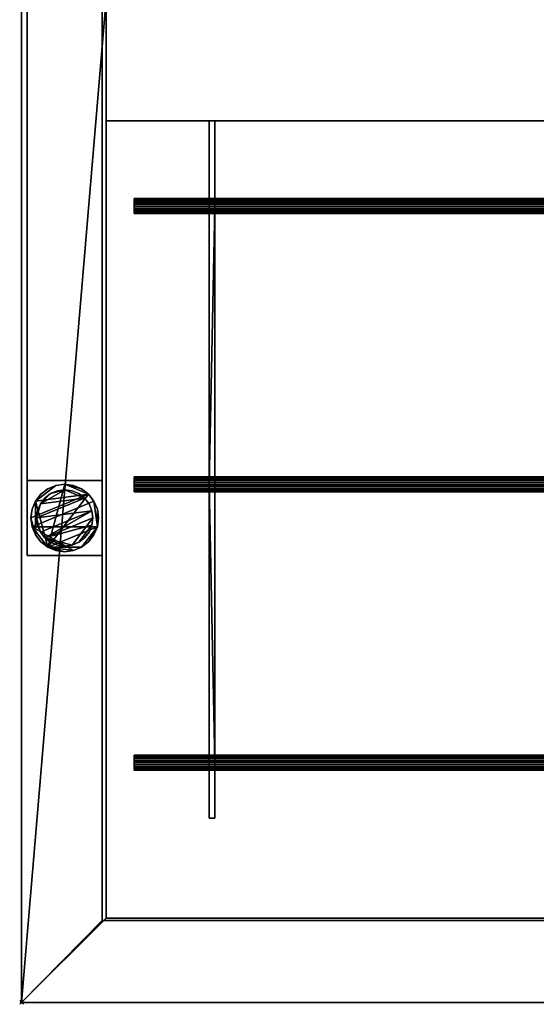
# Model space of a CAD drawing. Units: millimetres. Extents: x -311 to 1821, y -1111 to 1.
# Drawn here: x -311 to -36, y -1111 to -586 of the extents above; entities that cross this region are included whole.
import ezdxf

# ---------------------------------------------------------------- set-up
doc = ezdxf.new("R2010")
doc.units = ezdxf.units.MM
doc.header["$PDMODE"] = 35
for name, color, linetype in [('IQ_200_2D', 1, 'Continuous'), ('IQ_200_3D', 1, 'Continuous'), ('IQ_204_2D', 7, 'Continuous'), ('IQ_INS_3D', 3, 'ByLayer')]:
    doc.layers.add(name, color=color, linetype=linetype)

msp = doc.modelspace()

# ---------------------------------------------------------------- linework, layer by layer
at = {"layer": 'IQ_200_2D'}
for p, q in [((-310, 0), (-310, -1110)), ((-310, -1110), (1820, -1110))]:
    msp.add_line(p, q, dxfattribs=at)
at = {"layer": 'IQ_204_2D'}
for p, q in [((-265, -640.12), (1775, -640.12)), ((-265, -1065), (-265, -640.12)), ((-210.01, -640.12), (-210.01, -681.5)), ((-206.96, -640.12), (-206.96, -681.5)), ((-249.99, -689.47), (-249.99, -681.5)), ((-249.99, -681.5), (230.01, -681.5)), ((230.01, -689.47), (-249.99, -689.47)), ((-210.01, -829.83), (-210.01, -689.47)), ((-206.96, -689.47), (-206.96, -829.83)), ((-249.99, -837.8), (-249.99, -829.83)), ((-249.99, -829.83), (230.01, -829.83)), ((230.01, -837.8), (-249.99, -837.8)), ((-210.01, -837.8), (-210.01, -978.17)), ((-206.96, -978.17), (-206.96, -837.8)), ((-249.99, -986.14), (-249.99, -978.17)), ((-249.99, -978.17), (230.01, -978.17)), ((230.01, -986.14), (-249.99, -986.14)), ((-210.01, -1011.7), (-210.01, -986.14)), ((-206.96, -1011.7), (-206.96, -986.14)), ((-206.96, -1011.7), (-210.01, -1011.7)), ((-265, -1065), (1775, -1065))]:
    msp.add_line(p, q, dxfattribs=at)
at = {"layer": 'IQ_INS_3D'}
msp.add_point((-310, -1110), dxfattribs=at)

# ---------------------------------------------------------------- meshes
at = {"layer": 'IQ_200_3D'}
mesh = msp.add_polyface(dxfattribs=at)
corners = [(-310, -1110, 910), (-310, 0, 910), (-265, 0, 910), (-265, -575, 910), (1775, -575, 910), (1775, -45, 910), (265, -45, 910), (265, 0, 910), (1820, 0, 910), (1820, -1110, 910), (-265, -1065, 910), (1775, -1065, 910), (1775, -640.12, 910), (-265, -640.12, 910)]
mesh.append_faces([[corners[k] for k in face] for face in [(0, 3, 2, 1)]], dxfattribs={"vtx0": -1})
mesh.append_faces([[corners[k] for k in face] for face in [(3, 0, 10, 13)]], dxfattribs={"vtx0": -1, "vtx1": -1, "vtx3": -1})
mesh.append_faces([[corners[k] for k in face] for face in [(9, 11, 10, 0)]], dxfattribs={"vtx0": -1, "vtx2": -1})
mesh.append_faces([[corners[k] for k in face] for face in [(4, 12, 11, 9)]], dxfattribs={"vtx0": -1, "vtx2": -1, "vtx3": -1})
mesh.append_faces([[corners[k] for k in face] for face in [(13, 12, 4, 3), (5, 4, 9, 8)]], dxfattribs={"vtx1": -1, "vtx3": -1})
mesh.append_faces([[corners[k] for k in face] for face in [(8, 7, 6, 5)]], dxfattribs={"vtx3": -1})
mesh = msp.add_polyface(dxfattribs=at)
corners = [(-310, -1110, 850.09), (1820, -1110, 850.09), (1820, 0, 850.09), (310, 0, 850.09), (310, -2.98, 850.09), (265, -2.98, 850.09), (265, -43.75, 850.09), (1777, -43.75, 850.09), (1777, -1066.25, 850.09), (-267, -1066.25, 850.09), (-267, -43.75, 850.09), (-265, -43.75, 850.09), (-265, -2.98, 850.09), (-310, -2.98, 850.09)]
mesh.append_faces([[corners[k] for k in face] for face in [(1, 8, 7, 2)]], dxfattribs={"vtx0": -1, "vtx2": -1})
mesh.append_faces([[corners[k] for k in face] for face in [(11, 10, 13, 12)]], dxfattribs={"vtx1": -1})
mesh.append_faces([[corners[k] for k in face] for face in [(0, 13, 10, 9), (1, 0, 9, 8)]], dxfattribs={"vtx1": -1, "vtx3": -1})
mesh.append_faces([[corners[k] for k in face] for face in [(4, 3, 2, 7)]], dxfattribs={"vtx2": -1, "vtx3": -1})
mesh.append_faces([[corners[k] for k in face] for face in [(7, 6, 5, 4)]], dxfattribs={"vtx3": -1})
mesh = msp.add_polyface(dxfattribs=at)
corners = [(-310, 0, 910), (-310, -1110, 910), (-310, -1110, 850.09), (-310, -2.98, 850.09), (-310, -2.98, 835), (-310, 0, 835)]
mesh.append_faces([[corners[k] for k in face] for face in [(4, 3, 0, 5)]], dxfattribs={"vtx1": -1})
mesh.append_faces([[corners[k] for k in face] for face in [(2, 1, 0, 3)]], dxfattribs={"vtx2": -1})
mesh = msp.add_polyface(dxfattribs=at)
corners = [(-265, -575, 910), (-265, 0, 910), (-265, 0, 875), (-265, -45, 875), (-265, -45, 784.88), (-265, -179.63, 741.14), (-265, -441.11, 741.14), (-265, -1065, 784.85), (-265, -1065, 910), (-265, -640.12, 910), (-265, -640.12, 820), (-265, -575, 820), (-265, -2.98, 850.09), (-265, -43.75, 850.09), (-265, -43.75, 872), (-265, -2.98, 872)]
mesh.append_faces([[corners[k] for k in face] for face in [(12, 15, 14, 13)]])
mesh.append_faces([[corners[k] for k in face] for face in [(0, 3, 2, 1), (7, 10, 9, 8)]], dxfattribs={"vtx0": -1})
mesh.append_faces([[corners[k] for k in face] for face in [(11, 6, 0)]], dxfattribs={"vtx0": -1, "vtx1": -1})
mesh.append_faces([[corners[k] for k in face] for face in [(4, 3, 5)]], dxfattribs={"vtx1": -1})
mesh.append_faces([[corners[k] for k in face] for face in [(6, 5, 3, 0)]], dxfattribs={"vtx1": -1, "vtx2": -1, "vtx3": -1})
mesh.append_faces([[corners[k] for k in face] for face in [(7, 6, 11, 10)]], dxfattribs={"vtx1": -1, "vtx3": -1})
mesh = msp.add_polyface(dxfattribs=at)
corners = [(-267, -43.75, 300), (-267, -831.74, 300), (-307, -831.74, 300), (-307, -43.75, 300)]
mesh.append_faces([[corners[k] for k in face] for face in [(3, 2, 1, 0)]])
mesh = msp.add_polyface(dxfattribs=at)
corners = [(-307, -831.74, 270.1), (-267, -831.74, 270.1), (-267, -43.75, 270.1), (-307, -43.75, 270.1)]
mesh.append_faces([[corners[k] for k in face] for face in [(3, 2, 1, 0)]])
mesh = msp.add_polyface(dxfattribs=at)
corners = [(-307, -831.74, 300), (-307, -831.74, 270.1), (-307, -43.75, 270.1), (-307, -43.75, 300)]
mesh.append_faces([[corners[k] for k in face] for face in [(3, 2, 1, 0)]])
mesh = msp.add_polyface(dxfattribs=at)
corners = [(-267, -43.75, 300), (-267, -43.75, 270.1), (-267, -831.74, 270.1), (-267, -831.74, 300)]
mesh.append_faces([[corners[k] for k in face] for face in [(3, 2, 1, 0)]])
mesh = msp.add_polyface(dxfattribs=at)
corners = [(-267, -1066.25, 781.93), (-267, -441.22, 738.14), (-267, -179.15, 738.14), (-267, -43.75, 782.13), (-267, -43.75, 850.09), (-267, -1066.25, 850.09)]
mesh.append_faces([[corners[k] for k in face] for face in [(4, 1, 0, 5), (1, 4, 3, 2)]], dxfattribs={"vtx0": -1})
mesh = msp.add_polyface(dxfattribs=at)
corners = [(1777, -441.22, 738.14), (-267, -441.22, 738.14), (-267, -1066.25, 781.93), (1777, -1066.25, 781.93)]
mesh.append_faces([[corners[k] for k in face] for face in [(3, 2, 1, 0)]])
mesh = msp.add_polyface(dxfattribs=at)
corners = [(-265, -1065, 784.85), (-265, -441.11, 741.14), (1775, -441.11, 741.14), (1775, -1065, 784.85)]
mesh.append_faces([[corners[k] for k in face] for face in [(3, 2, 1, 0)]])
mesh = msp.add_polyface(dxfattribs=at)
corners = [(-265, -575, 820), (-265, -640.12, 820), (1775, -640.12, 820), (1775, -575, 820)]
mesh.append_faces([[corners[k] for k in face] for face in [(3, 2, 1, 0)]])
mesh = msp.add_polyface(dxfattribs=at)
corners = [(-265, -640.12, 910), (1775, -640.12, 910), (1775, -640.12, 820), (-265, -640.12, 820), (303.02, -640.12, 884.76), (299.97, -640.12, 884.76), (299.97, -640.12, 862.86), (303.02, -640.12, 862.86), (700.03, -640.12, 884.76), (696.98, -640.12, 884.76), (696.98, -640.12, 862.86), (700.03, -640.12, 862.86), (-207.02, -640.12, 884.76), (-210.01, -640.12, 884.76), (-210.01, -640.12, 862.86), (-207.02, -640.12, 862.86), (189.99, -640.12, 884.76), (187, -640.12, 884.76), (187, -640.12, 862.86), (189.99, -640.12, 862.86), (1720.05, -640.12, 884.76), (1717, -640.12, 884.76), (1717, -640.12, 862.86), (1720.05, -640.12, 862.86), (1323.04, -640.12, 884.76), (1319.99, -640.12, 884.76), (1319.99, -640.12, 862.86), (1323.04, -640.12, 862.86), (1210.01, -640.12, 884.76), (1207.02, -640.12, 884.76), (1207.02, -640.12, 862.86), (1210.01, -640.12, 862.86), (813, -640.12, 884.76), (810.01, -640.12, 884.76), (810.01, -640.12, 862.86), (813, -640.12, 862.86)]
mesh.append_faces([[corners[k] for k in face] for face in [(0, 8, 33, 1)]], dxfattribs={"vtx0": -1, "vtx1": -1, "vtx2": -1})
mesh.append_faces([[corners[k] for k in face] for face in [(29, 1, 33, 32), (5, 0, 17, 16), (35, 2, 31, 30), (11, 2, 35, 34), (27, 2, 23, 22), (31, 2, 27, 26), (7, 3, 11, 10)]], dxfattribs={"vtx0": -1, "vtx1": -1, "vtx3": -1})
mesh.append_faces([[corners[k] for k in face] for face in [(27, 22, 21, 24), (35, 30, 29, 32), (31, 26, 25, 28), (1, 29, 28), (3, 14, 13, 0), (0, 5, 4), (11, 34, 33, 8), (3, 7, 6)]], dxfattribs={"vtx0": -1, "vtx2": -1})
mesh.append_faces([[corners[k] for k in face] for face in [(24, 21, 20, 1), (28, 25, 24, 1), (4, 9, 8, 0), (6, 19, 18, 3), (18, 15, 14, 3)]], dxfattribs={"vtx0": -1, "vtx2": -1, "vtx3": -1})
mesh.append_faces([[corners[k] for k in face] for face in [(3, 2, 11)]], dxfattribs={"vtx1": -1, "vtx2": -1})
mesh.append_faces([[corners[k] for k in face] for face in [(13, 12, 17, 0)]], dxfattribs={"vtx1": -1, "vtx2": -1, "vtx3": -1})
mesh.append_faces([[corners[k] for k in face] for face in [(2, 1, 20, 23), (18, 17, 12, 15), (10, 9, 4, 7), (6, 5, 16, 19)]], dxfattribs={"vtx1": -1, "vtx3": -1})
mesh = msp.add_polyface(dxfattribs=at)
corners = [(303.02, -1011.7, 884.76), (299.97, -1011.7, 884.76), (299.97, -982.16, 884.76), (299.97, -833.82, 884.76), (299.97, -685.48, 884.76), (299.97, -640.12, 884.76), (303.02, -640.12, 884.76), (303.02, -685.48, 884.76), (303.02, -833.82, 884.76), (303.02, -982.16, 884.76), (700.03, -1011.7, 884.76), (696.98, -1011.7, 884.76), (696.98, -982.16, 884.76), (696.98, -833.82, 884.76), (696.98, -685.48, 884.76), (696.98, -640.12, 884.76), (700.03, -640.12, 884.76), (700.03, -685.48, 884.76), (700.03, -833.82, 884.76), (700.03, -982.16, 884.76), (-207.02, -1011.7, 884.76), (-210.01, -1011.7, 884.76), (-210.01, -982.16, 884.76), (-210.01, -833.82, 884.76), (-210.01, -685.48, 884.76), (-210.01, -640.12, 884.76), (-207.02, -640.12, 884.76), (-207.02, -685.48, 884.76), (-207.02, -833.82, 884.76), (-207.02, -982.16, 884.76), (189.99, -1011.7, 884.76), (187, -1011.7, 884.76), (187, -982.16, 884.76), (187, -833.82, 884.76), (187, -685.48, 884.76), (187, -640.12, 884.76), (189.99, -640.12, 884.76), (189.99, -685.48, 884.76), (189.99, -833.82, 884.76), (189.99, -982.16, 884.76), (1720.05, -1011.7, 884.76), (1717, -1011.7, 884.76), (1717, -982.16, 884.76), (1717, -833.82, 884.76), (1717, -685.48, 884.76), (1717, -640.12, 884.76), (1720.05, -640.12, 884.76), (1720.05, -685.48, 884.76), (1720.05, -833.82, 884.76), (1720.05, -982.16, 884.76), (1323.04, -1011.7, 884.76), (1319.99, -1011.7, 884.76), (1319.99, -982.16, 884.76), (1319.99, -833.82, 884.76), (1319.99, -685.48, 884.76), (1319.99, -640.12, 884.76), (1323.04, -640.12, 884.76), (1323.04, -685.48, 884.76), (1323.04, -833.82, 884.76), (1323.04, -982.16, 884.76), (1210.01, -1011.7, 884.76), (1207.02, -1011.7, 884.76), (1207.02, -982.16, 884.76), (1207.02, -833.82, 884.76), (1207.02, -685.48, 884.76), (1207.02, -640.12, 884.76), (1210.01, -640.12, 884.76), (1210.01, -685.48, 884.76), (1210.01, -833.82, 884.76), (1210.01, -982.16, 884.76), (813, -1011.7, 884.76), (810.01, -1011.7, 884.76), (810.01, -982.16, 884.76), (810.01, -833.82, 884.76), (810.01, -685.48, 884.76), (810.01, -640.12, 884.76), (813, -640.12, 884.76), (813, -685.48, 884.76), (813, -833.82, 884.76), (813, -982.16, 884.76)]
mesh.append_faces([[corners[k] for k in face] for face in [(45, 47, 46), (55, 57, 56), (65, 67, 66), (74, 77, 76, 75)]], dxfattribs={"vtx0": -1})
mesh.append_faces([[corners[k] for k in face] for face in [(7, 3, 9, 8), (17, 13, 19, 18), (13, 17, 14), (27, 23, 29, 28), (37, 33, 39, 38)]], dxfattribs={"vtx0": -1, "vtx1": -1})
mesh.append_faces([[corners[k] for k in face] for face in [(7, 4, 3), (9, 3, 2), (27, 24, 23), (29, 23, 22), (37, 34, 33), (39, 33, 32), (73, 78, 77, 74)]], dxfattribs={"vtx0": -1, "vtx2": -1})
mesh.append_faces([[corners[k] for k in face] for face in [(5, 4, 7, 6), (15, 14, 17, 16), (11, 10, 12), (25, 24, 27, 26), (35, 34, 37, 36)]], dxfattribs={"vtx1": -1})
mesh.append_faces([[corners[k] for k in face] for face in [(44, 43, 48), (54, 53, 58), (64, 63, 68)]], dxfattribs={"vtx1": -1, "vtx2": -1})
mesh.append_faces([[corners[k] for k in face] for face in [(13, 12, 10, 19), (45, 44, 48, 47), (43, 42, 49, 48), (55, 54, 58, 57), (53, 52, 59, 58), (65, 64, 68, 67), (63, 62, 69, 68), (73, 72, 79, 78)]], dxfattribs={"vtx1": -1, "vtx3": -1})
mesh.append_faces([[corners[k] for k in face] for face in [(1, 0, 9, 2), (21, 20, 29, 22), (31, 30, 39, 32)]], dxfattribs={"vtx2": -1})
mesh.append_faces([[corners[k] for k in face] for face in [(42, 41, 40, 49), (52, 51, 50, 59), (62, 61, 60, 69), (72, 71, 70, 79)]], dxfattribs={"vtx3": -1})
mesh = msp.add_polyface(dxfattribs=at)
corners = [(303.02, -1011.7, 862.86), (303.02, -640.12, 862.86), (299.97, -640.12, 862.86), (299.97, -1011.7, 862.86), (700.03, -1011.7, 862.86), (700.03, -640.12, 862.86), (696.98, -640.12, 862.86), (696.98, -1011.7, 862.86), (-207.02, -1011.7, 862.86), (-207.02, -640.12, 862.86), (-210.01, -640.12, 862.86), (-210.01, -1011.7, 862.86), (189.99, -1011.7, 862.86), (189.99, -640.12, 862.86), (187, -640.12, 862.86), (187, -1011.7, 862.86), (1717, -1011.7, 862.86), (1720.05, -1011.7, 862.86), (1720.05, -640.12, 862.86), (1717, -640.12, 862.86), (1319.99, -1011.7, 862.86), (1323.04, -1011.7, 862.86), (1323.04, -640.12, 862.86), (1319.99, -640.12, 862.86), (1207.02, -1011.7, 862.86), (1210.01, -1011.7, 862.86), (1210.01, -640.12, 862.86), (1207.02, -640.12, 862.86), (810.01, -1011.7, 862.86), (813, -1011.7, 862.86), (813, -640.12, 862.86), (810.01, -640.12, 862.86)]
mesh.append_faces([[corners[k] for k in face] for face in [(1, 0, 3, 2), (5, 4, 7, 6), (9, 8, 11, 10), (13, 12, 15, 14), (18, 17, 16, 19), (21, 20, 23, 22), (25, 24, 27, 26), (30, 29, 28, 31)]])
mesh = msp.add_polyface(dxfattribs=at)
corners = [(-210.01, -1011.7, 862.86), (-210.01, -640.12, 862.86), (-210.01, -640.12, 884.76), (-210.01, -685.48, 884.76), (-210.01, -833.82, 884.76), (-210.01, -982.16, 884.76), (-210.01, -1011.7, 884.76)]
mesh.append_faces([[corners[k] for k in face] for face in [(5, 4, 1, 0)]], dxfattribs={"vtx1": -1, "vtx3": -1})
mesh.append_faces([[corners[k] for k in face] for face in [(0, 6, 5)]], dxfattribs={"vtx2": -1})
mesh.append_faces([[corners[k] for k in face] for face in [(4, 3, 2, 1)]], dxfattribs={"vtx3": -1})
mesh = msp.add_polyface(dxfattribs=at)
corners = [(-207.02, -640.12, 862.86), (-207.02, -1011.7, 862.86), (-207.02, -1011.7, 884.76), (-207.02, -982.16, 884.76), (-207.02, -833.82, 884.76), (-207.02, -685.48, 884.76), (-207.02, -640.12, 884.76)]
mesh.append_faces([[corners[k] for k in face] for face in [(0, 4, 1)]], dxfattribs={"vtx0": -1, "vtx1": -1})
mesh.append_faces([[corners[k] for k in face] for face in [(6, 5, 4, 0)]], dxfattribs={"vtx2": -1})
mesh.append_faces([[corners[k] for k in face] for face in [(4, 3, 2, 1)]], dxfattribs={"vtx3": -1})
mesh = msp.add_polyface(dxfattribs=at)
corners = [(-249.99, -986.14, 888.74), (-249.99, -986.01, 887.71), (-249.99, -985.61, 886.75), (-249.99, -984.98, 885.93), (-249.99, -984.15, 885.29), (-249.99, -983.19, 884.9), (-249.99, -982.16, 884.76), (-249.99, -981.13, 884.9), (-249.99, -980.17, 885.29), (-249.99, -979.34, 885.93), (-249.99, -978.71, 886.75), (-249.99, -978.31, 887.71), (-249.99, -978.17, 888.74), (-249.99, -978.31, 889.78), (-249.99, -978.71, 890.74), (-249.99, -979.34, 891.56), (-249.99, -980.17, 892.2), (-249.99, -981.13, 892.59), (-249.99, -982.16, 892.73), (-249.99, -983.19, 892.59), (-249.99, -984.15, 892.2), (-249.99, -984.98, 891.56), (-249.99, -985.61, 890.74), (-249.99, -986.01, 889.78), (-249.99, -837.8, 888.74), (-249.99, -837.67, 887.71), (-249.99, -837.27, 886.75), (-249.99, -836.64, 885.93), (-249.99, -835.81, 885.29), (-249.99, -834.85, 884.9), (-249.99, -833.82, 884.76), (-249.99, -832.79, 884.9), (-249.99, -831.83, 885.29), (-249.99, -831, 885.93), (-249.99, -830.37, 886.75), (-249.99, -829.97, 887.71), (-249.99, -829.83, 888.74), (-249.99, -829.97, 889.78), (-249.99, -830.37, 890.74), (-249.99, -831, 891.56), (-249.99, -831.83, 892.2), (-249.99, -832.79, 892.59), (-249.99, -833.82, 892.73), (-249.99, -834.85, 892.59), (-249.99, -835.81, 892.2), (-249.99, -836.64, 891.56), (-249.99, -837.27, 890.74), (-249.99, -837.67, 889.78), (-249.99, -689.47, 888.74), (-249.99, -689.33, 887.71), (-249.99, -688.93, 886.75), (-249.99, -688.3, 885.93), (-249.99, -687.47, 885.29), (-249.99, -686.51, 884.9), (-249.99, -685.48, 884.76), (-249.99, -684.45, 884.9), (-249.99, -683.49, 885.29), (-249.99, -682.66, 885.93), (-249.99, -682.03, 886.75), (-249.99, -681.63, 887.71), (-249.99, -681.5, 888.74), (-249.99, -681.63, 889.78), (-249.99, -682.03, 890.74), (-249.99, -682.66, 891.56), (-249.99, -683.49, 892.2), (-249.99, -684.45, 892.59), (-249.99, -685.48, 892.73), (-249.99, -686.51, 892.59), (-249.99, -687.47, 892.2), (-249.99, -688.3, 891.56), (-249.99, -688.93, 890.74), (-249.99, -689.33, 889.78)]
mesh.append_faces([[corners[k] for k in face] for face in [(43, 46, 45, 44), (67, 70, 69, 68)]], dxfattribs={"vtx0": -1})
mesh.append_faces([[corners[k] for k in face] for face in [(2, 8, 5)]], dxfattribs={"vtx0": -1, "vtx1": -1, "vtx2": -1})
mesh.append_faces([[corners[k] for k in face] for face in [(11, 8, 2, 14), (23, 20, 14, 2), (41, 38, 36, 31), (65, 62, 60, 55)]], dxfattribs={"vtx0": -1, "vtx1": -1, "vtx2": -1, "vtx3": -1})
mesh.append_faces([[corners[k] for k in face] for face in [(14, 20, 17, 16)]], dxfattribs={"vtx0": -1, "vtx1": -1, "vtx3": -1})
mesh.append_faces([[corners[k] for k in face] for face in [(31, 36, 35, 34), (43, 26, 25, 24), (43, 24, 47, 46), (55, 60, 59, 58), (67, 50, 49, 48), (67, 48, 71, 70)]], dxfattribs={"vtx0": -1, "vtx3": -1})
mesh.append_faces([[corners[k] for k in face] for face in [(6, 5, 8, 7), (3, 2, 5, 4), (0, 23, 2, 1), (15, 14, 16), (21, 20, 23, 22)]], dxfattribs={"vtx1": -1})
mesh.append_faces([[corners[k] for k in face] for face in [(30, 29, 43, 31), (27, 26, 43, 28), (29, 28, 43), (42, 41, 31, 43), (54, 53, 67, 55), (51, 50, 67, 52), (53, 52, 67), (66, 65, 55, 67)]], dxfattribs={"vtx1": -1, "vtx2": -1})
mesh.append_faces([[corners[k] for k in face] for face in [(33, 32, 31, 34), (38, 37, 36), (57, 56, 55, 58), (62, 61, 60)]], dxfattribs={"vtx2": -1})
mesh.append_faces([[corners[k] for k in face] for face in [(11, 10, 9, 8), (14, 13, 12, 11), (20, 19, 18, 17), (41, 40, 39, 38), (65, 64, 63, 62)]], dxfattribs={"vtx3": -1})
mesh = msp.add_polyface(dxfattribs=at)
corners = [(-249.99, -681.5, 888.74), (-249.99, -681.63, 887.71), (-249.99, -682.03, 886.75), (-249.99, -682.66, 885.93), (-249.99, -683.49, 885.29), (-249.99, -684.45, 884.9), (-249.99, -685.48, 884.76), (-249.99, -686.51, 884.9), (-249.99, -687.47, 885.29), (-249.99, -688.3, 885.93), (-249.99, -688.93, 886.75), (-249.99, -689.33, 887.71), (-249.99, -689.47, 888.74), (230.01, -689.47, 888.74), (230.01, -689.33, 887.71), (230.01, -688.93, 886.75), (230.01, -688.3, 885.93), (230.01, -687.47, 885.29), (230.01, -686.51, 884.9), (230.01, -685.48, 884.76), (230.01, -684.45, 884.9), (230.01, -683.49, 885.29), (230.01, -682.66, 885.93), (230.01, -682.03, 886.75), (230.01, -681.63, 887.71), (230.01, -681.5, 888.74)]
mesh.append_faces([[corners[k] for k in face] for face in [(11, 14, 13, 12)]], dxfattribs={"vtx0": -1})
mesh.append_faces([[corners[k] for k in face] for face in [(10, 15, 14, 11), (8, 17, 16, 9), (9, 16, 15, 10), (7, 18, 17, 8), (18, 7, 6, 19), (4, 21, 20, 5), (3, 22, 21, 4), (1, 24, 23, 2), (2, 23, 22, 3), (19, 6, 5, 20)]], dxfattribs={"vtx0": -1, "vtx2": -1})
mesh.append_faces([[corners[k] for k in face] for face in [(0, 25, 24, 1)]], dxfattribs={"vtx2": -1})
mesh = msp.add_polyface(dxfattribs=at)
corners = [(-249.99, -689.47, 888.74), (-249.99, -689.33, 889.78), (-249.99, -688.93, 890.74), (-249.99, -688.3, 891.56), (-249.99, -687.47, 892.2), (-249.99, -686.51, 892.59), (-249.99, -685.48, 892.73), (-249.99, -684.45, 892.59), (-249.99, -683.49, 892.2), (-249.99, -682.66, 891.56), (-249.99, -682.03, 890.74), (-249.99, -681.63, 889.78), (-249.99, -681.5, 888.74), (230.01, -681.5, 888.74), (230.01, -681.63, 889.78), (230.01, -682.03, 890.74), (230.01, -682.66, 891.56), (230.01, -683.49, 892.2), (230.01, -684.45, 892.59), (230.01, -685.48, 892.73), (230.01, -686.51, 892.59), (230.01, -687.47, 892.2), (230.01, -688.3, 891.56), (230.01, -688.93, 890.74), (230.01, -689.33, 889.78), (230.01, -689.47, 888.74)]
mesh.append_faces([[corners[k] for k in face] for face in [(10, 15, 14, 11), (8, 17, 16, 9), (9, 16, 15, 10), (7, 18, 17, 8), (18, 7, 6, 19), (4, 21, 20, 5), (3, 22, 21, 4), (1, 24, 23, 2), (2, 23, 22, 3), (19, 6, 5, 20)]], dxfattribs={"vtx0": -1, "vtx2": -1})
mesh.append_faces([[corners[k] for k in face] for face in [(12, 11, 14, 13)]], dxfattribs={"vtx1": -1})
mesh.append_faces([[corners[k] for k in face] for face in [(0, 25, 24, 1)]], dxfattribs={"vtx2": -1})
mesh = msp.add_polyface(dxfattribs=at)
corners = [(-267, -831.74, 300), (-267, -831.74, 270.1), (-307, -831.74, 270.1), (-307, -831.74, 300)]
mesh.append_faces([[corners[k] for k in face] for face in [(3, 2, 1, 0)]])
mesh = msp.add_polyface(dxfattribs=at)
corners = [(-267, -871.74, 850.09), (-307, -871.74, 850.09), (-307, -831.74, 850.09), (-267, -831.74, 850.09)]
mesh.append_faces([[corners[k] for k in face] for face in [(3, 2, 1, 0)]])
mesh = msp.add_polyface(dxfattribs=at)
corners = [(-307, -831.74, 75), (-307, -871.74, 75), (-267, -871.74, 75), (-267, -831.74, 75)]
mesh.append_faces([[corners[k] for k in face] for face in [(3, 2, 1, 0)]])
mesh = msp.add_polyface(dxfattribs=at)
corners = [(-307, -831.74, 75), (-267, -831.74, 75), (-267, -831.74, 850.09), (-307, -831.74, 850.09)]
mesh.append_faces([[corners[k] for k in face] for face in [(3, 2, 1, 0)]])
mesh = msp.add_polyface(dxfattribs=at)
corners = [(-307, -871.74, 75), (-307, -831.74, 75), (-307, -831.74, 850.09), (-307, -871.74, 850.09)]
mesh.append_faces([[corners[k] for k in face] for face in [(3, 2, 1, 0)]])
mesh = msp.add_polyface(dxfattribs=at)
corners = [(-305, -851.74, 5), (-304.39, -847.08, 5), (-302.59, -842.74, 5), (-299.73, -839.01, 5), (-296, -836.15, 5), (-291.66, -834.35, 5), (-287, -833.74, 5), (-282.34, -834.35, 5), (-278, -836.15, 5), (-274.27, -839.01, 5), (-271.41, -842.74, 5), (-269.61, -847.08, 5), (-269, -851.74, 5), (-269.61, -856.4, 5), (-271.41, -860.74, 5), (-274.27, -864.47, 5), (-278, -867.33, 5), (-282.34, -869.12, 5), (-287, -869.74, 5), (-291.66, -869.12, 5), (-296, -867.33, 5), (-299.73, -864.47, 5), (-302.59, -860.74, 5), (-304.39, -856.4, 5)]
mesh.append_faces([[corners[k] for k in face] for face in [(13, 15, 14), (18, 20, 19), (10, 13, 12, 11), (2, 5, 4, 3)]], dxfattribs={"vtx0": -1})
mesh.append_faces([[corners[k] for k in face] for face in [(8, 6, 20, 9)]], dxfattribs={"vtx0": -1, "vtx1": -1, "vtx2": -1})
mesh.append_faces([[corners[k] for k in face] for face in [(2, 20, 6, 5)]], dxfattribs={"vtx0": -1, "vtx1": -1, "vtx3": -1})
mesh.append_faces([[corners[k] for k in face] for face in [(20, 16, 15, 13)]], dxfattribs={"vtx0": -1, "vtx2": -1, "vtx3": -1})
mesh.append_faces([[corners[k] for k in face] for face in [(2, 22, 21, 20), (22, 2, 1, 0)]], dxfattribs={"vtx0": -1, "vtx3": -1})
mesh.append_faces([[corners[k] for k in face] for face in [(10, 9, 20, 13)]], dxfattribs={"vtx1": -1, "vtx2": -1, "vtx3": -1})
mesh.append_faces([[corners[k] for k in face] for face in [(0, 23, 22), (8, 7, 6)]], dxfattribs={"vtx2": -1})
mesh.append_faces([[corners[k] for k in face] for face in [(18, 17, 16, 20)]], dxfattribs={"vtx2": -1, "vtx3": -1})
mesh = msp.add_polyface(dxfattribs=at)
corners = [(-305, -851.74), (-304.39, -856.4), (-302.59, -860.74), (-299.73, -864.47), (-296, -867.33), (-291.66, -869.12), (-287, -869.74), (-282.34, -869.12), (-278, -867.33), (-274.27, -864.47), (-271.41, -860.74), (-269.61, -856.4), (-269, -851.74), (-269.61, -847.08), (-271.41, -842.74), (-274.27, -839.01), (-278, -836.15), (-282.34, -834.35), (-287, -833.74), (-291.66, -834.35), (-296, -836.15), (-299.73, -839.01), (-302.59, -842.74), (-304.39, -847.08)]
mesh.append_faces([[corners[k] for k in face] for face in [(15, 18, 17, 16), (8, 11, 10, 9), (1, 4, 3, 2), (11, 13, 12)]], dxfattribs={"vtx0": -1})
mesh.append_faces([[corners[k] for k in face] for face in [(7, 1, 11, 8), (4, 1, 7)]], dxfattribs={"vtx0": -1, "vtx1": -1, "vtx2": -1})
mesh.append_faces([[corners[k] for k in face] for face in [(11, 1, 14, 13)]], dxfattribs={"vtx0": -1, "vtx1": -1, "vtx3": -1})
mesh.append_faces([[corners[k] for k in face] for face in [(15, 0, 23, 22)]], dxfattribs={"vtx0": -1, "vtx3": -1})
mesh.append_faces([[corners[k] for k in face] for face in [(19, 18, 15, 22)]], dxfattribs={"vtx1": -1, "vtx2": -1, "vtx3": -1})
mesh.append_faces([[corners[k] for k in face] for face in [(1, 0, 15, 14)]], dxfattribs={"vtx1": -1, "vtx3": -1})
mesh.append_faces([[corners[k] for k in face] for face in [(22, 21, 20, 19), (7, 6, 5, 4)]], dxfattribs={"vtx3": -1})
mesh = msp.add_polyface(dxfattribs=at)
corners = [(-305, -851.74, 5), (-305, -851.74), (-304.39, -847.08), (-302.59, -842.74), (-299.73, -839.01), (-296, -836.15), (-291.66, -834.35), (-287, -833.74), (-282.34, -834.35), (-278, -836.15), (-274.27, -839.01), (-271.41, -842.74), (-269.61, -847.08), (-269, -851.74), (-269, -851.74, 5), (-269.61, -847.08, 5), (-271.41, -842.74, 5), (-274.27, -839.01, 5), (-278, -836.15, 5), (-282.34, -834.35, 5), (-287, -833.74, 5), (-291.66, -834.35, 5), (-296, -836.15, 5), (-299.73, -839.01, 5), (-302.59, -842.74, 5), (-304.39, -847.08, 5)]
mesh.append_faces([[corners[k] for k in face] for face in [(15, 12, 11, 16), (17, 10, 9, 18), (16, 11, 10, 17), (18, 9, 8, 19), (7, 20, 19, 8), (20, 7, 6, 21), (21, 6, 5, 22), (23, 4, 3, 24), (22, 5, 4, 23), (24, 3, 2, 25)]], dxfattribs={"vtx0": -1, "vtx2": -1})
mesh.append_faces([[corners[k] for k in face] for face in [(14, 13, 12, 15), (1, 0, 25, 2)]], dxfattribs={"vtx2": -1})
mesh = msp.add_polyface(dxfattribs=at)
corners = [(-267, -831.74, 75), (-267, -871.74, 75), (-267, -871.74, 850.09), (-267, -831.74, 850.09)]
mesh.append_faces([[corners[k] for k in face] for face in [(3, 2, 1, 0)]])
mesh = msp.add_polyface(dxfattribs=at)
corners = [(-249.99, -829.83, 888.74), (-249.99, -829.97, 887.71), (-249.99, -830.37, 886.75), (-249.99, -831, 885.93), (-249.99, -831.83, 885.29), (-249.99, -832.79, 884.9), (-249.99, -833.82, 884.76), (-249.99, -834.85, 884.9), (-249.99, -835.81, 885.29), (-249.99, -836.64, 885.93), (-249.99, -837.27, 886.75), (-249.99, -837.67, 887.71), (-249.99, -837.8, 888.74), (230.01, -837.8, 888.74), (230.01, -837.67, 887.71), (230.01, -837.27, 886.75), (230.01, -836.64, 885.93), (230.01, -835.81, 885.29), (230.01, -834.85, 884.9), (230.01, -833.82, 884.76), (230.01, -832.79, 884.9), (230.01, -831.83, 885.29), (230.01, -831, 885.93), (230.01, -830.37, 886.75), (230.01, -829.97, 887.71), (230.01, -829.83, 888.74)]
mesh.append_faces([[corners[k] for k in face] for face in [(11, 14, 13, 12)]], dxfattribs={"vtx0": -1})
mesh.append_faces([[corners[k] for k in face] for face in [(10, 15, 14, 11), (8, 17, 16, 9), (9, 16, 15, 10), (7, 18, 17, 8), (18, 7, 6, 19), (4, 21, 20, 5), (3, 22, 21, 4), (1, 24, 23, 2), (2, 23, 22, 3), (19, 6, 5, 20)]], dxfattribs={"vtx0": -1, "vtx2": -1})
mesh.append_faces([[corners[k] for k in face] for face in [(0, 25, 24, 1)]], dxfattribs={"vtx2": -1})
mesh = msp.add_polyface(dxfattribs=at)
corners = [(-249.99, -837.8, 888.74), (-249.99, -837.67, 889.78), (-249.99, -837.27, 890.74), (-249.99, -836.64, 891.56), (-249.99, -835.81, 892.2), (-249.99, -834.85, 892.59), (-249.99, -833.82, 892.73), (-249.99, -832.79, 892.59), (-249.99, -831.83, 892.2), (-249.99, -831, 891.56), (-249.99, -830.37, 890.74), (-249.99, -829.97, 889.78), (-249.99, -829.83, 888.74), (230.01, -829.83, 888.74), (230.01, -829.97, 889.78), (230.01, -830.37, 890.74), (230.01, -831, 891.56), (230.01, -831.83, 892.2), (230.01, -832.79, 892.59), (230.01, -833.82, 892.73), (230.01, -834.85, 892.59), (230.01, -835.81, 892.2), (230.01, -836.64, 891.56), (230.01, -837.27, 890.74), (230.01, -837.67, 889.78), (230.01, -837.8, 888.74)]
mesh.append_faces([[corners[k] for k in face] for face in [(10, 15, 14, 11), (8, 17, 16, 9), (9, 16, 15, 10), (7, 18, 17, 8), (18, 7, 6, 19), (4, 21, 20, 5), (3, 22, 21, 4), (1, 24, 23, 2), (2, 23, 22, 3), (19, 6, 5, 20)]], dxfattribs={"vtx0": -1, "vtx2": -1})
mesh.append_faces([[corners[k] for k in face] for face in [(12, 11, 14, 13)]], dxfattribs={"vtx1": -1})
mesh.append_faces([[corners[k] for k in face] for face in [(0, 25, 24, 1)]], dxfattribs={"vtx2": -1})
mesh = msp.add_polyface(dxfattribs=at)
corners = [(-302, -851.74, 75), (-301.49, -847.86, 75), (-299.99, -844.24, 75), (-297.61, -841.13, 75), (-294.5, -838.75, 75), (-290.88, -837.25, 75), (-287, -836.74, 75), (-283.12, -837.25, 75), (-279.5, -838.75, 75), (-276.39, -841.13, 75), (-274.01, -844.24, 75), (-272.51, -847.86, 75), (-272, -851.74, 75), (-272.51, -855.62, 75), (-274.01, -859.24, 75), (-276.39, -862.34, 75), (-279.5, -864.73, 75), (-283.12, -866.23, 75), (-287, -866.74, 75), (-290.88, -866.23, 75), (-294.5, -864.73, 75), (-297.61, -862.34, 75), (-299.99, -859.24, 75), (-301.49, -855.62, 75)]
mesh.append_faces([[corners[k] for k in face] for face in [(13, 16, 15, 14), (0, 2, 1)]], dxfattribs={"vtx0": -1})
mesh.append_faces([[corners[k] for k in face] for face in [(0, 9, 6, 2)]], dxfattribs={"vtx0": -1, "vtx1": -1, "vtx2": -1, "vtx3": -1})
mesh.append_faces([[corners[k] for k in face] for face in [(11, 0, 23, 22), (0, 11, 10, 9), (6, 4, 3, 2)]], dxfattribs={"vtx0": -1, "vtx3": -1})
mesh.append_faces([[corners[k] for k in face] for face in [(5, 4, 6)]], dxfattribs={"vtx1": -1})
mesh.append_faces([[corners[k] for k in face] for face in [(18, 17, 12, 21)]], dxfattribs={"vtx1": -1, "vtx2": -1, "vtx3": -1})
mesh.append_faces([[corners[k] for k in face] for face in [(13, 12, 17, 16), (12, 11, 22, 21)]], dxfattribs={"vtx1": -1, "vtx3": -1})
mesh.append_faces([[corners[k] for k in face] for face in [(8, 7, 6, 9)]], dxfattribs={"vtx2": -1})
mesh.append_faces([[corners[k] for k in face] for face in [(21, 20, 19, 18)]], dxfattribs={"vtx3": -1})
mesh = msp.add_polyface(dxfattribs=at)
corners = [(-302, -851.74, 5), (-301.49, -855.62, 5), (-299.99, -859.24, 5), (-297.61, -862.34, 5), (-294.5, -864.73, 5), (-290.88, -866.23, 5), (-287, -866.74, 5), (-283.12, -866.23, 5), (-279.5, -864.73, 5), (-276.39, -862.34, 5), (-274.01, -859.24, 5), (-272.51, -855.62, 5), (-272, -851.74, 5), (-272.51, -847.86, 5), (-274.01, -844.24, 5), (-276.39, -841.13, 5), (-279.5, -838.75, 5), (-283.12, -837.25, 5), (-287, -836.74, 5), (-290.88, -837.25, 5), (-294.5, -838.75, 5), (-297.61, -841.13, 5), (-299.99, -844.24, 5), (-301.49, -847.86, 5)]
mesh.append_faces([[corners[k] for k in face] for face in [(20, 22, 21), (8, 11, 10, 9), (3, 6, 5, 4)]], dxfattribs={"vtx0": -1})
mesh.append_faces([[corners[k] for k in face] for face in [(6, 3, 7)]], dxfattribs={"vtx0": -1, "vtx1": -1})
mesh.append_faces([[corners[k] for k in face] for face in [(20, 18, 15, 22)]], dxfattribs={"vtx0": -1, "vtx1": -1, "vtx2": -1, "vtx3": -1})
mesh.append_faces([[corners[k] for k in face] for face in [(3, 11, 8, 7)]], dxfattribs={"vtx0": -1, "vtx1": -1, "vtx3": -1})
mesh.append_faces([[corners[k] for k in face] for face in [(0, 15, 14, 13), (15, 0, 23, 22)]], dxfattribs={"vtx0": -1, "vtx3": -1})
mesh.append_faces([[corners[k] for k in face] for face in [(16, 15, 18, 17), (1, 0, 2)]], dxfattribs={"vtx1": -1})
mesh.append_faces([[corners[k] for k in face] for face in [(12, 11, 3, 13)]], dxfattribs={"vtx1": -1, "vtx2": -1})
mesh.append_faces([[corners[k] for k in face] for face in [(3, 2, 0, 13)]], dxfattribs={"vtx1": -1, "vtx2": -1, "vtx3": -1})
mesh.append_faces([[corners[k] for k in face] for face in [(20, 19, 18)]], dxfattribs={"vtx2": -1})
mesh = msp.add_polyface(dxfattribs=at)
corners = [(-302, -851.74, 75), (-302, -851.74, 5), (-301.49, -847.86, 5), (-299.99, -844.24, 5), (-297.61, -841.13, 5), (-294.5, -838.75, 5), (-290.88, -837.25, 5), (-287, -836.74, 5), (-283.12, -837.25, 5), (-279.5, -838.75, 5), (-276.39, -841.13, 5), (-274.01, -844.24, 5), (-272.51, -847.86, 5), (-272, -851.74, 5), (-272, -851.74, 75), (-272.51, -847.86, 75), (-274.01, -844.24, 75), (-276.39, -841.13, 75), (-279.5, -838.75, 75), (-283.12, -837.25, 75), (-287, -836.74, 75), (-290.88, -837.25, 75), (-294.5, -838.75, 75), (-297.61, -841.13, 75), (-299.99, -844.24, 75), (-301.49, -847.86, 75)]
mesh.append_faces([[corners[k] for k in face] for face in [(10, 17, 16, 11)]], dxfattribs={"vtx0": -1, "vtx2": -1})
mesh.append_faces([[corners[k] for k in face] for face in [(0, 25, 2, 1)]], dxfattribs={"vtx1": -1})
mesh.append_faces([[corners[k] for k in face] for face in [(19, 18, 9, 8), (18, 17, 10, 9), (20, 19, 8, 7), (12, 11, 16, 15), (22, 21, 6, 5), (23, 22, 5, 4), (25, 24, 3, 2), (24, 23, 4, 3), (7, 6, 21, 20)]], dxfattribs={"vtx1": -1, "vtx3": -1})
mesh.append_faces([[corners[k] for k in face] for face in [(14, 13, 12, 15)]], dxfattribs={"vtx2": -1})
mesh = msp.add_polyface(dxfattribs=at)
corners = [(-269, -851.74, 5), (-269, -851.74), (-269.61, -856.4), (-271.41, -860.74), (-274.27, -864.47), (-278, -867.33), (-282.34, -869.12), (-287, -869.74), (-291.66, -869.12), (-296, -867.33), (-299.73, -864.47), (-302.59, -860.74), (-304.39, -856.4), (-305, -851.74), (-305, -851.74, 5), (-304.39, -856.4, 5), (-302.59, -860.74, 5), (-299.73, -864.47, 5), (-296, -867.33, 5), (-291.66, -869.12, 5), (-287, -869.74, 5), (-282.34, -869.12, 5), (-278, -867.33, 5), (-274.27, -864.47, 5), (-271.41, -860.74, 5), (-269.61, -856.4, 5)]
mesh.append_faces([[corners[k] for k in face] for face in [(15, 12, 11, 16), (17, 10, 9, 18), (16, 11, 10, 17), (18, 9, 8, 19), (7, 20, 19, 8), (20, 7, 6, 21), (21, 6, 5, 22), (23, 4, 3, 24), (22, 5, 4, 23), (24, 3, 2, 25)]], dxfattribs={"vtx0": -1, "vtx2": -1})
mesh.append_faces([[corners[k] for k in face] for face in [(14, 13, 12, 15), (1, 0, 25, 2)]], dxfattribs={"vtx2": -1})
mesh = msp.add_polyface(dxfattribs=at)
corners = [(-272, -851.74, 75), (-272, -851.74, 5), (-272.51, -855.62, 5), (-274.01, -859.24, 5), (-276.39, -862.34, 5), (-279.5, -864.73, 5), (-283.12, -866.23, 5), (-287, -866.74, 5), (-290.88, -866.23, 5), (-294.5, -864.73, 5), (-297.61, -862.34, 5), (-299.99, -859.24, 5), (-301.49, -855.62, 5), (-302, -851.74, 5), (-302, -851.74, 75), (-301.49, -855.62, 75), (-299.99, -859.24, 75), (-297.61, -862.34, 75), (-294.5, -864.73, 75), (-290.88, -866.23, 75), (-287, -866.74, 75), (-283.12, -866.23, 75), (-279.5, -864.73, 75), (-276.39, -862.34, 75), (-274.01, -859.24, 75), (-272.51, -855.62, 75)]
mesh.append_faces([[corners[k] for k in face] for face in [(0, 25, 2, 1)]], dxfattribs={"vtx1": -1})
mesh.append_faces([[corners[k] for k in face] for face in [(16, 15, 12, 11), (17, 16, 11, 10), (19, 18, 9, 8), (18, 17, 10, 9), (20, 19, 8, 7), (22, 21, 6, 5), (23, 22, 5, 4), (25, 24, 3, 2), (24, 23, 4, 3), (7, 6, 21, 20)]], dxfattribs={"vtx1": -1, "vtx3": -1})
mesh.append_faces([[corners[k] for k in face] for face in [(15, 14, 13, 12)]], dxfattribs={"vtx3": -1})
mesh = msp.add_polyface(dxfattribs=at)
corners = [(-267, -871.74, 75), (-307, -871.74, 75), (-307, -871.74, 850.09), (-267, -871.74, 850.09)]
mesh.append_faces([[corners[k] for k in face] for face in [(3, 2, 1, 0)]])
mesh = msp.add_polyface(dxfattribs=at)
corners = [(-249.99, -986.14, 888.74), (-249.99, -986.01, 889.78), (-249.99, -985.61, 890.74), (-249.99, -984.98, 891.56), (-249.99, -984.15, 892.2), (-249.99, -983.19, 892.59), (-249.99, -982.16, 892.73), (-249.99, -981.13, 892.59), (-249.99, -980.17, 892.2), (-249.99, -979.34, 891.56), (-249.99, -978.71, 890.74), (-249.99, -978.31, 889.78), (-249.99, -978.17, 888.74), (230.01, -978.17, 888.74), (230.01, -978.31, 889.78), (230.01, -978.71, 890.74), (230.01, -979.34, 891.56), (230.01, -980.17, 892.2), (230.01, -981.13, 892.59), (230.01, -982.16, 892.73), (230.01, -983.19, 892.59), (230.01, -984.15, 892.2), (230.01, -984.98, 891.56), (230.01, -985.61, 890.74), (230.01, -986.01, 889.78), (230.01, -986.14, 888.74)]
mesh.append_faces([[corners[k] for k in face] for face in [(7, 18, 17, 8), (8, 17, 16, 9), (6, 19, 18, 7), (4, 21, 20, 5), (3, 22, 21, 4), (1, 24, 23, 2), (2, 23, 22, 3), (19, 6, 5, 20)]], dxfattribs={"vtx0": -1, "vtx2": -1})
mesh.append_faces([[corners[k] for k in face] for face in [(10, 9, 16, 15), (15, 14, 11, 10)]], dxfattribs={"vtx1": -1, "vtx3": -1})
mesh.append_faces([[corners[k] for k in face] for face in [(13, 12, 11, 14), (0, 25, 24, 1)]], dxfattribs={"vtx2": -1})
mesh = msp.add_polyface(dxfattribs=at)
corners = [(-249.99, -978.17, 888.74), (-249.99, -978.31, 887.71), (-249.99, -978.71, 886.75), (-249.99, -979.34, 885.93), (-249.99, -980.17, 885.29), (-249.99, -981.13, 884.9), (-249.99, -982.16, 884.76), (-249.99, -983.19, 884.9), (-249.99, -984.15, 885.29), (-249.99, -984.98, 885.93), (-249.99, -985.61, 886.75), (-249.99, -986.01, 887.71), (-249.99, -986.14, 888.74), (230.01, -986.14, 888.74), (230.01, -986.01, 887.71), (230.01, -985.61, 886.75), (230.01, -984.98, 885.93), (230.01, -984.15, 885.29), (230.01, -983.19, 884.9), (230.01, -982.16, 884.76), (230.01, -981.13, 884.9), (230.01, -980.17, 885.29), (230.01, -979.34, 885.93), (230.01, -978.71, 886.75), (230.01, -978.31, 887.71), (230.01, -978.17, 888.74)]
mesh.append_faces([[corners[k] for k in face] for face in [(11, 14, 13, 12)]], dxfattribs={"vtx0": -1})
mesh.append_faces([[corners[k] for k in face] for face in [(10, 15, 14, 11), (9, 16, 15, 10), (7, 18, 17, 8), (8, 17, 16, 9), (6, 19, 18, 7), (4, 21, 20, 5), (3, 22, 21, 4), (1, 24, 23, 2), (2, 23, 22, 3), (19, 6, 5, 20)]], dxfattribs={"vtx0": -1, "vtx2": -1})
mesh.append_faces([[corners[k] for k in face] for face in [(0, 25, 24, 1)]], dxfattribs={"vtx2": -1})
mesh = msp.add_polyface(dxfattribs=at)
corners = [(-207.02, -1011.7, 884.76), (-207.02, -1011.7, 862.86), (-210.01, -1011.7, 862.86), (-210.01, -1011.7, 884.76)]
mesh.append_faces([[corners[k] for k in face] for face in [(3, 2, 1, 0)]])
mesh = msp.add_polyface(dxfattribs=at)
corners = [(-265, -1065, 910), (-265, -1065, 784.85), (1775, -1065, 784.85), (1775, -1065, 910)]
mesh.append_faces([[corners[k] for k in face] for face in [(3, 2, 1, 0)]])
mesh = msp.add_polyface(dxfattribs=at)
corners = [(1777, -1066.25, 781.93), (-267, -1066.25, 781.93), (-267, -1066.25, 850.09), (1777, -1066.25, 850.09)]
mesh.append_faces([[corners[k] for k in face] for face in [(3, 2, 1, 0)]])
mesh = msp.add_polyface(dxfattribs=at)
corners = [(1820, -1110, 910), (1820, -1110, 850.09), (-310, -1110, 850.09), (-310, -1110, 910)]
mesh.append_faces([[corners[k] for k in face] for face in [(3, 2, 1, 0)]])

doc.saveas('drawing.dxf')
